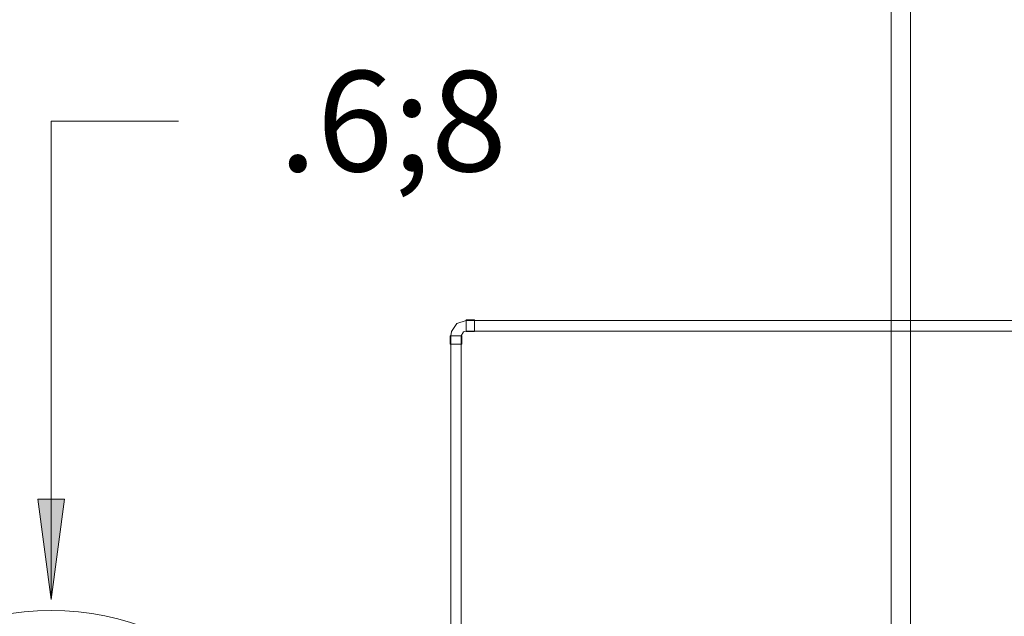
# Model space of a CAD drawing. Units: metres. Extents: x 41 to 174, y 0 to 193.
# Drawn here: x 137 to 139, y 138 to 139 of the extents above; entities that cross this region are included whole.
import ezdxf

# ---------------------------------------------------------------- set-up
doc = ezdxf.new("R2010")
doc.units = ezdxf.units.M
doc.layers.add('G-ANNO-TEXT', color=7, linetype='Continuous', lineweight=9)
doc.layers.add('M-EQPM', color=7, linetype='Continuous', lineweight=18, true_color=0x7f7f7f)
doc.layers.add('P-PIPE', color=7, linetype='Continuous', lineweight=18, true_color=0x7f7f7f)
doc.styles.add('RomanD_B_2', font='txt', dxfattribs={"width": 0.6, "height": 0.15})

# ---------------------------------------------------------------- blocks, each defined once
blk = doc.blocks.new('Fitting-Elbow-90_45-Mueller-Wrot_Copper_HVACR-Female_CxC - Standard-V30-GM- PRIMER NIVEL-HITO 1_ CEUS PLANTA ACTUAL REFORZAMIENTO')
at = {"layer": 'P-PIPE', "color": 9, "lineweight": 9, "true_color": 0xaad4aa}
for p, q in [((-0.0088, 0.0277), (-0.0088, 0.015)), ((0.0088, 0.0277), (-0.0088, 0.0277)), ((-0.0088, 0.0277), (0.0088, 0.0277)), ((0.0088, 0.015), (-0.0088, 0.015)), ((-0.0088, 0.015), (0.0088, 0.015)), ((-0.0079, 0.0277), (-0.0079, 0.015)), ((0.0079, 0.0277), (-0.0079, 0.0277)), ((-0.0079, 0.0277), (0.0079, 0.0277)), ((-0.0079, 0.015), (0.0079, 0.015)), ((0.0079, 0.015), (-0.0079, 0.015)), ((0.0079, 0.015), (-0.0079, 0.015)), ((-0.0079, 0.015), (0.0079, 0.015)), ((0.0079, 0.015), (0.0079, 0.0277)), ((0.0088, 0.015), (0.0088, 0.0277)), ((-0.015, 0.0088), (-0.0277, 0.0088)), ((-0.0277, 0.0088), (-0.0277, -0.0088)), ((-0.0277, -0.0088), (-0.0277, 0.0088)), ((-0.015, 0.0079), (-0.0277, 0.0079)), ((-0.0277, 0.0079), (-0.0277, -0.0079)), ((-0.0277, -0.0079), (-0.0277, 0.0079)), ((-0.015, 0.0088), (-0.015, -0.0088)), ((-0.015, -0.0088), (-0.015, 0.0088)), ((-0.015, -0.0079), (-0.015, 0.0079)), ((-0.015, 0.0079), (-0.015, -0.0079)), ((-0.015, -0.0079), (-0.015, 0.0079)), ((-0.015, 0.0079), (-0.015, -0.0079)), ((-0.0277, -0.0079), (-0.015, -0.0079)), ((-0.0277, -0.0088), (-0.015, -0.0088))]:
    blk.add_line(p, q, dxfattribs=at)
at = {"layer": 'P-PIPE', "color": 9, "lineweight": 9, "true_color": 0xaad4aa, "flags": 128}
for points in [[(-0.0079, 0.015), (-0.0112, 0.009), (-0.015, 0.0079)], [(-0.015, -0.0079), (-0.0012, -0.0033), (0.007, 0.0086), (0.0079, 0.015)]]:
    blk.add_lwpolyline(points, dxfattribs=at)
blk = doc.blocks.new('TANQUE ALMACENACIÓN AIRE COMPRIMIDO 1500 LTS - TANQUE ALMACENACIÓN AIRE COMPRIMIDO 1500 LTS-6235847-GM- PRIMER NIVEL-HITO 1_ CEUS PLANTA ACTUAL REFORZAMIENTO')
at = {"layer": 'M-EQPM', "color": 190, "lineweight": 9, "true_color": 0x8000ff}
for p, q in [((-0.1487, 0.7278), (-0.1372, 0.7029)), ((-0.1573, 0.683), (-0.1821, 0.6948)), ((0.2173, 0.6856), (0.1923, 0.6741)), ((0.1946, 0.646), (0.2211, 0.6388)), ((-0.4083, 0.5926), (-0.4128, 0.5926)), ((-0.3959, 0.5953), (-0.4083, 0.5953)), ((-0.4128, 0.5804), (-0.4128, 0.5804)), ((-0.4128, 0.5804), (-0.4128, 0.5804)), ((-0.4083, 0.5804), (-0.4083, 0.5804)), ((-0.4083, 0.5804), (-0.4083, 0.5804)), ((-0.4083, 0.5803), (-0.4083, 0.5803)), ((-0.4083, 0.5803), (-0.4083, 0.5803)), ((-0.3959, 0.5803), (-0.3959, 0.5803)), ((-0.3959, 0.5803), (-0.3959, 0.5803)), ((-0.4128, 0.5683), (-0.4083, 0.5683)), ((-0.4083, 0.5653), (-0.3959, 0.5653)), ((-0.0994, 0.3798), (-0.1203, 0.3618)), ((-0.0748, 0.3659), (-0.0793, 0.3388)), ((-0.0383, 0.1821), (-0.0389, 0.1722)), ((-0.0383, 0.1821), (-0.0383, 0.1821)), ((-0.018, 0.1822), (-0.018, 0.178)), ((-0.018, 0.1822), (0.022, 0.1822)), ((0.022, 0.1822), (-0.018, 0.1822)), ((-0.018, 0.178), (0.022, 0.178)), ((0.022, 0.178), (-0.018, 0.178)), ((-0.0153, 0.178), (-0.0066, 0.178)), ((-0.0153, 0.178), (-0.0153, 0.1753)), ((-0.0066, 0.178), (0.0107, 0.178)), ((-0.0066, 0.178), (-0.0066, 0.1753)), ((-0.0066, 0.178), (-0.0066, 0.1753)), ((-0.0057, 0.1822), (-0.0057, 0.1176)), ((0.002, 0.1822), (0.002, 0.1822)), ((0.002, 0.1822), (0.002, 0.1822)), ((0.0098, 0.1176), (0.0098, 0.1822)), ((0.0107, 0.178), (0.0193, 0.178)), ((0.0107, 0.178), (0.0107, 0.1753)), ((0.0107, 0.178), (0.0107, 0.1753)), ((0.0193, 0.1753), (0.0193, 0.178)), ((0.022, 0.178), (0.022, 0.1822)), ((0.0444, 0.1729), (0.0433, 0.1812)), ((0.0433, 0.1812), (0.0433, 0.1812)), ((-0.0389, 0.1722), (-0.0389, 0.1722)), ((-0.0066, 0.1753), (-0.0153, 0.1753)), ((0.0107, 0.1753), (-0.0066, 0.1753)), ((-0.003, 0.1753), (-0.003, 0.1353)), ((-0.003, 0.1753), (0.007, 0.1753)), ((0.007, 0.1753), (-0.003, 0.1753)), ((0.007, 0.1353), (0.007, 0.1753)), ((0.0193, 0.1753), (0.0107, 0.1753)), ((0.0444, 0.1729), (0.0444, 0.1729)), ((-0.0032, 0.1545), (-0.0084, 0.1454)), ((0.0072, 0.1545), (-0.0032, 0.1545)), ((-0.0032, 0.1545), (-0.0032, 0.1545)), ((0.0125, 0.1454), (0.0072, 0.1545)), ((0.0072, 0.1545), (0.0072, 0.1545)), ((-0.0179, 0.1452), (-0.0179, 0.127)), ((-0.0179, 0.1452), (0.0219, 0.1452)), ((0.0219, 0.1452), (-0.0179, 0.1452)), ((-0.0084, 0.1454), (-0.0032, 0.1364)), ((-0.0084, 0.1454), (-0.0084, 0.1454)), ((-0.0032, 0.1364), (0.0072, 0.1364)), ((-0.0032, 0.1364), (-0.0032, 0.1364)), ((0.0072, 0.1364), (0.0125, 0.1454)), ((0.0072, 0.1364), (0.0072, 0.1364)), ((0.0125, 0.1454), (0.0125, 0.1454)), ((0.0219, 0.127), (0.0219, 0.1452)), ((-0.0179, 0.127), (0.0219, 0.127)), ((0.0219, 0.127), (-0.0179, 0.127)), ((-0.0046, 0.1176), (-0.0046, 0.1152)), ((-0.0046, 0.1176), (0.0086, 0.1176)), ((0.0086, 0.1176), (-0.0046, 0.1176)), ((-0.0046, 0.1152), (0.0086, 0.1152)), ((0.0086, 0.1152), (-0.0046, 0.1152)), ((0.002, 0.1176), (0.002, 0.1176)), ((0.002, 0.1176), (0.002, 0.1176)), ((0.0086, 0.1152), (0.0086, 0.1176))]:
    blk.add_line(p, q, dxfattribs=at)
for centre, radius, start, end in [((0.002, 0.58), 0.398, 0, 180), ((0.002, 0.58), 0.398, 360, 180), ((-0.1714, 0.7174), 0.025, 0, 180), ((-0.1714, 0.7174), 0.025, 180, 0), ((-0.1509, 0.6966), 0.015, 360, 180), ((-0.1509, 0.6966), 0.015, 180, 360), ((0.2277, 0.6629), 0.025, 50, 230), ((0.2277, 0.6629), 0.025, 230, 50), ((0.1985, 0.6605), 0.015, 50, 230), ((0.1985, 0.6605), 0.015, 230, 50), ((0.002, 0.5803), 0.015, 360, 180), ((0.002, 0.5804), 0.0121, 360, 180), ((0.002, 0.58), 0.398, 180, 0), ((0.002, 0.58), 0.398, 180, 360), ((0.002, 0.5803), 0.015, 180, 360), ((0.002, 0.5804), 0.0121, 180, 360), ((-0.0896, 0.3684), 0.015, 106, 286), ((-0.0896, 0.3684), 0.015, 286, 106), ((-0.1039, 0.3429), 0.025, 106, 286), ((-0.1039, 0.3429), 0.025, 286, 106), ((0.0043, 0.3481), 0.1714, 255.6232, 283.1515), ((0.0015, 0.3387), 0.1713, 256.3696, 284.4952), ((0.002, 0.1454), 0.00768, 360, 180), ((0.002, 0.1454), 0.00768, 180, 360), ((0.002, 0.1353), 0.005, 0, 180), ((0.002, 0.1353), 0.005, 180, 360)]:
    blk.add_arc(centre, radius, start, end, dxfattribs=at)
for points in [[(-0.003, 0.1353), (-0.003, 0.1358), (-0.0029, 0.1364), (-0.0026, 0.1372), (-0.0024, 0.1377), (-0.0021, 0.1381), (-0.0019, 0.1384), (-0.0016, 0.1388), (-0.0013, 0.1391), (-0.0009, 0.1393), (-0.0005, 0.1397), (0.0001, 0.1399), (0.0009, 0.1402), (0.002, 0.1404), (0.0031, 0.1402), (0.0039, 0.1399), (0.0045, 0.1397), (0.005, 0.1393), (0.0053, 0.1391), (0.0056, 0.1388), (0.006, 0.1384), (0.0063, 0.1379), (0.0065, 0.1375), (0.0067, 0.1371), (0.0069, 0.1364), (0.007, 0.1358), (0.007, 0.1353)], [(0.007, 0.1353), (0.007, 0.1349), (0.0069, 0.1342), (0.0066, 0.1334), (0.0064, 0.1329), (0.0062, 0.1325), (0.0059, 0.1322), (0.0056, 0.1318), (0.0053, 0.1315), (0.005, 0.1313), (0.0045, 0.131), (0.0039, 0.1307), (0.0031, 0.1304), (0.002, 0.1303), (0.0009, 0.1304), (0.0001, 0.1307), (-0.0005, 0.131), (-0.0009, 0.1313), (-0.0013, 0.1315), (-0.0016, 0.1318), (-0.002, 0.1323), (-0.0023, 0.1327), (-0.0025, 0.1331), (-0.0027, 0.1335), (-0.0029, 0.1342), (-0.003, 0.1349), (-0.003, 0.1353)]]:
    blk.add_open_spline(points, degree=3, knots=[0, 0, 0, 0, 0.083333, 0.125, 0.166667, 0.1875, 0.208333, 0.25, 0.270833, 0.291667, 0.333333, 0.375, 0.416667, 0.5, 0.583333, 0.625, 0.666667, 0.708333, 0.729167, 0.75, 0.791667, 0.833333, 0.854167, 0.875, 0.916667, 1, 1, 1, 1], dxfattribs=at)

msp = doc.modelspace()

# ---------------------------------------------------------------- hatches: boundary and pattern name
at = {"layer": 'G-ANNO-TEXT'}
msp.add_hatch(color=256, dxfattribs=at).paths.add_polyline_path([(137.301, 138.2661), (137.3207, 138.4161), (137.2812, 138.4161)])

# ---------------------------------------------------------------- linework, layer by layer
for p, q in [((137.301, 138.9813), (137.4912, 138.9813)), ((137.301, 138.2661), (137.301, 138.9813)), ((137.3207, 138.4161), (137.2812, 138.4161)), ((137.2812, 138.4161), (137.301, 138.2661)), ((137.301, 138.2661), (137.3207, 138.4161))]:
    msp.add_line(p, q, dxfattribs=at)
at = {"layer": 'P-PIPE', "color": 96, "lineweight": 9, "true_color": 0x008000}
for p, q in [((138.5567, 140.8453), (138.5567, 137.6936)), ((138.5853, 137.6936), (138.5853, 140.8453)), ((139.9781, 138.6833), (137.9211, 138.6833)), ((137.9211, 138.6674), (137.9211, 138.6833)), ((137.9211, 138.6674), (139.9781, 138.6674)), ((137.8982, 138.6604), (137.8982, 137.8672)), ((137.914, 138.6604), (137.8982, 138.6604)), ((137.914, 137.8672), (137.914, 138.6604))]:
    msp.add_line(p, q, dxfattribs=at)

# ---------------------------------------------------------------- block references
at = {"layer": 'M-EQPM', "color": 190, "lineweight": 9, "true_color": 0x8000ff}
msp.add_blockref('TANQUE ALMACENACIÓN AIRE COMPRIMIDO 1500 LTS - TANQUE ALMACENACIÓN AIRE COMPRIMIDO 1500 LTS-6235847-GM- PRIMER NIVEL-HITO 1_ CEUS PLANTA ACTUAL REFORZAMIENTO', (137.2991, 137.2718), dxfattribs=at)
at = {"layer": 'P-PIPE', "color": 9, "lineweight": 9, "true_color": 0xaad4aa, "rotation": 180}
msp.add_blockref('Fitting-Elbow-90_45-Mueller-Wrot_Copper_HVACR-Female_CxC - Standard-V30-GM- PRIMER NIVEL-HITO 1_ CEUS PLANTA ACTUAL REFORZAMIENTO', (137.9061, 138.6754), dxfattribs=at)

# ---------------------------------------------------------------- texts
at = {"layer": 'G-ANNO-TEXT', "insert": (137.6412, 139.0563), "char_height": 0.15, "width": 0.101013, "attachment_point": 1, "style": 'RomanD_B_2'}
msp.add_mtext('\\fRomanD|b1|i0|c0|p2|;\\W.6;8', dxfattribs=at)

doc.saveas('drawing.dxf')
